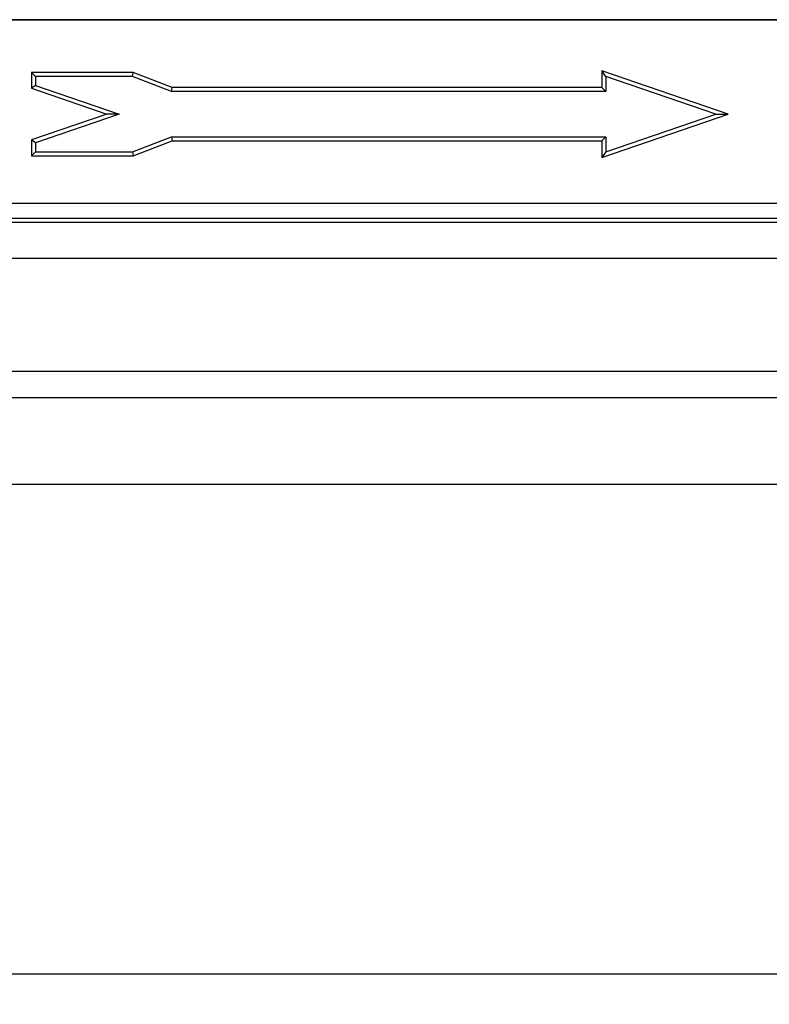
# Model space of a CAD drawing. Units: millimetres. Extents: x 32 to 1824, y 5 to 1164.
# Drawn here: x 792 to 892, y 814 to 944 of the extents above; entities that cross this region are included whole.
import ezdxf

# ---------------------------------------------------------------- set-up
doc = ezdxf.new("R2010")
doc.units = ezdxf.units.MM
doc.header["$LTSCALE"] = 4
doc.linetypes.add('SLD-Сплошная', pattern=[0])
doc.layers.add('FORMAT', color=7, linetype='SLD-Сплошная')
doc.styles.add('SLDTEXTSTYLE1', font='GOST_TYPE.TTF')
doc.styles.add('SLDTEXTSTYLE2', font='GOST_TYPE.TTF')
doc.dimstyles.new('SLDDIMSTYLE1', dxfattribs={"dimtxt": 13.572298, "dimasz": 13.572298, "dimexe": 0, "dimexo": 0.0625, "dimgap": 3.393075, "dimtad": 2, "dimdec": 1, "dimrnd": 1e-09, "dimzin": 12, "dimdsep": 46, "dimtxsty": 'SLDTEXTSTYLE1', "dimsah": 1, "dimcen": 0.09, "dimadec": 0, "dimazin": 3, "dimtfac": 1, "dimtdec": 1, "dimtofl": 0, "dimtmove": 0, "dimatfit": 3, "dimfxl": 1, "dimfrac": 2, "dimtolj": 1, "dimtzin": 12, "dimarcsym": 0})

# ---------------------------------------------------------------- blocks, each defined once
blk = doc.blocks.new('_D_2')
at = {"layer": 'FORMAT'}
for p, q in [((1112.44, 907.46), (1112.44, 814.15)), ((102.44, 889.88), (102.44, 814.15)), ((1112.44, 818.15), (102.44, 818.15))]:
    blk.add_line(p, q, dxfattribs=at)
for points in [[(102.44, 818.15), (116.01, 816.06), (116.01, 820.24)], [(1112.44, 818.15), (1098.87, 820.24), (1098.87, 816.06)]]:
    blk.add_solid(points, dxfattribs=at)
at = {"layer": 'FORMAT', "insert": (588.03, 837.69, 0.1), "char_height": 14.817, "attachment_point": 1, "style": 'SLDTEXTSTYLE2'}
blk.add_mtext('1010', dxfattribs=at)

msp = doc.modelspace()

# ---------------------------------------------------------------- linework, layer by layer
at = {"color": 7, "linetype": 'SLD-Сплошная', "lineweight": 30}
for p, q in [((112.44, 944.45), (1112.44, 944.45)), ((1111.94, 944.45), (112.94, 944.45)), ((807.36, 937.45), (793.9, 937.45)), ((793.9, 937.45), (793.9, 935.37)), ((794.44, 936.92), (793.9, 937.45)), ((807.26, 936.92), (794.44, 936.92)), ((794.44, 936.92), (794.44, 935.75)), ((807.26, 936.92), (807.36, 937.45)), ((812.4, 934.95), (807.26, 936.92)), ((812.5, 935.49), (807.36, 937.45)), ((886.09, 931.95), (869.35, 937.7)), ((869.35, 937.7), (869.35, 935.49)), ((869.88, 936.95), (869.35, 937.7)), ((869.88, 936.95), (869.88, 934.95)), ((884.44, 931.95), (869.88, 936.95)), ((794.44, 935.75), (793.9, 935.37)), ((794.44, 935.75), (805.49, 931.95)), ((793.9, 935.37), (803.85, 931.95)), ((812.4, 934.95), (812.5, 935.49)), ((869.88, 934.95), (812.4, 934.95)), ((869.35, 935.49), (812.5, 935.49)), ((869.88, 934.95), (869.35, 935.49)), ((803.85, 931.95), (793.9, 928.54)), ((805.49, 931.95), (794.44, 928.16)), ((805.49, 931.95), (803.85, 931.95)), ((869.35, 926.2), (886.09, 931.95)), ((869.88, 926.95), (884.44, 931.95)), ((884.44, 931.95), (886.09, 931.95)), ((793.9, 928.54), (793.9, 926.42)), ((794.44, 928.16), (793.9, 928.54)), ((794.44, 928.16), (794.44, 926.95)), ((807.26, 926.95), (812.43, 928.95)), ((807.36, 926.42), (812.53, 928.42)), ((812.43, 928.95), (812.53, 928.42)), ((812.43, 928.95), (869.88, 928.95)), ((812.53, 928.42), (869.35, 928.42)), ((869.88, 928.95), (869.35, 928.42)), ((869.35, 928.42), (869.35, 926.2)), ((869.88, 928.95), (869.88, 926.95)), ((794.44, 926.95), (793.9, 926.42)), ((794.44, 926.95), (807.26, 926.95)), ((807.26, 926.95), (807.36, 926.42)), ((869.88, 926.95), (869.35, 926.2)), ((793.9, 926.42), (807.36, 926.42)), ((112.44, 920.15), (1112.44, 920.15)), ((1112.44, 918.15), (112.44, 918.15)), ((648.11, 917.66), (976.77, 917.66)), ((975.25, 912.86), (649.63, 912.86)), ((656.14, 897.95), (968.74, 897.95)), ((960.27, 894.43), (664.61, 894.43)), ((960.73, 882.95), (664.15, 882.95))]:
    msp.add_line(p, q, dxfattribs=at)

# ---------------------------------------------------------------- dimensions: what is measured, and where the dimension line sits
at = {"layer": 'FORMAT'}
dim = msp.add_linear_dim(base=(102.44, 818.15), p1=(1112.44, 907.46), p2=(102.44, 889.88), dimstyle='SLDDIMSTYLE1', dxfattribs=at)
dim.commit()
dim.dimension.update_dxf_attribs({"geometry": '_D_2', "text_midpoint": (607.32, 818.15), "dimtype": 160})

doc.saveas('drawing.dxf')
